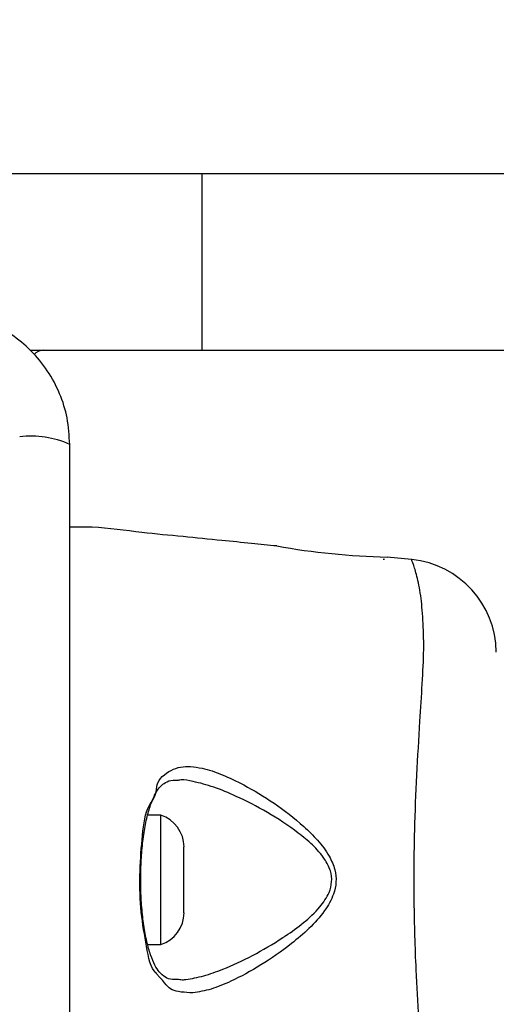
# Model space of a CAD drawing. Units: millimetres. Extents: x 16615 to 20566, y 38879 to 46239.
# Drawn here: x 18234 to 18275, y 41239 to 41322 of the extents above; entities that cross this region are included whole.
import ezdxf

# ---------------------------------------------------------------- set-up
doc = ezdxf.new("R2010")
doc.units = ezdxf.units.MM
doc.header["$LTSCALE"] = 200
doc.layers.add('OTWORY_MONTAŻOWE', color=1, linetype='Continuous')

msp = doc.modelspace()

# ---------------------------------------------------------------- linework, layer by layer
at = {"color": 7, "linetype": 'Continuous', "lineweight": 25}
for p, q in [((18212.133, 41309.353), (18249.862, 41309.353)), ((18249.862, 41309.353), (18249.862, 41294.353)), ((18249.862, 41309.353), (18322.889, 41309.353)), ((18235.298, 41294.353), (18249.862, 41294.353)), ((18249.862, 41294.353), (18322.889, 41294.353)), ((18265.273, 41276.603), (18265.398, 41276.603)), ((18267.694, 41276.573), (18265.62, 41276.781)), ((18267.708, 41276.534), (18267.694, 41276.573)), ((18246.398, 41254.853), (18245.274, 41254.853)), ((18246.398, 41249.701), (18246.398, 41254.853)), ((18248.36, 41249.53), (18248.36, 41252.153)), ((18246.398, 41243.853), (18246.398, 41249.701)), ((18248.36, 41246.553), (18248.36, 41249.53)), ((18245.279, 41243.853), (18246.398, 41243.853))]:
    msp.add_line(p, q, dxfattribs=at)
for centre, radius, start, end in [((18236.398, 41293.353), 1, 90, 141.22657), ((18235.33, 41278.774), 8.274, 66.35372, 96.46051), ((18267.045, 41338.168), 61.407, 259.87264, 268.66945), ((18266.898, 41268.61), 8, 0.61857, 84.16907), ((18245.522, 41252.153), 2.839, 0, 72.01518), ((18245.522, 41246.553), 2.839, 287.98482, 0)]:
    msp.add_arc(centre, radius, start, end, dxfattribs=at)
for points, knots in [([(18238.648, 41286.353), (18238.604, 41287.105), (18238.519, 41288.576), (18237.846, 41290.701), (18236.813, 41292.644), (18235.406, 41294.355), (18233.697, 41295.763), (18231.754, 41296.797), (18229.626, 41297.474), (18228.152, 41297.559), (18227.398, 41297.603)], [0, 0, 0, 0, 0.127823, 0.250004, 0.375727, 0.499753, 0.623749, 0.749431, 0.871885, 1, 1, 1, 1]), ([(18238.648, 41212.353), (18238.648, 41218.5), (18238.648, 41230.794), (18238.648, 41249.353), (18238.648, 41267.912), (18238.648, 41280.206), (18238.648, 41286.353)], [0, 0, 0, 0, 0.249998, 0.5, 0.749998, 1, 1, 1, 1]), ([(18256.248, 41277.718), (18255.534, 41277.789), (18253.978, 41277.945), (18251.322, 41278.209), (18248.217, 41278.53), (18244.539, 41278.85), (18241.342, 41279.344), (18239.285, 41279.328), (18238.648, 41279.323)], [0, 0, 0, 0, 0.12172, 0.265394, 0.452848, 0.6514, 0.891959, 1, 1, 1, 1]), ([(18246.04, 41257.355), (18246.04, 41257.355), (18246.072, 41257.388), (18246.161, 41257.889), (18247.293, 41258.856), (18248.581, 41259.045), (18250.092, 41258.831), (18251.596, 41258.334), (18253.647, 41257.349), (18256.019, 41255.928), (18258.15, 41254.285), (18259.737, 41252.75), (18260.664, 41251.527), (18261.208, 41250.299), (18261.33, 41249.168), (18261.062, 41247.939), (18260.263, 41246.573), (18259.004, 41245.188), (18257.155, 41243.633), (18254.897, 41242.054), (18252.577, 41240.806), (18250.631, 41240.005), (18249.621, 41239.834), (18249.117, 41239.748)], [0, 0, 0, 0, 0.000001, 0.003133, 0.074261, 0.145054, 0.181008, 0.238454, 0.295994, 0.373839, 0.45166, 0.490246, 0.528629, 0.556662, 0.580275, 0.603839, 0.640118, 0.686716, 0.733501, 0.812076, 0.890569, 0.945335, 1, 1, 1, 1]), ([(18246.04, 41241.351), (18246.04, 41241.351), (18246.04, 41241.423), (18245.512, 41241.764), (18245.192, 41243.704), (18244.664, 41246.493), (18244.557, 41249.748), (18244.785, 41252.756), (18245.085, 41255.71), (18246.04, 41256.361), (18246.04, 41257.355), (18246.04, 41257.355)], [0, 0, 0, 0, 0.000002, 0.011289, 0.184081, 0.355094, 0.519792, 0.68186, 0.843572, 0.999998, 1, 1, 1, 1]), ([(18244.695, 41249.31), (18244.693, 41249.624), (18244.688, 41250.484), (18244.778, 41251.869), (18244.954, 41253.385), (18245.219, 41254.744), (18245.558, 41255.884), (18245.957, 41256.777), (18246.355, 41257.328), (18246.808, 41257.665), (18247.273, 41257.844), (18247.742, 41257.834), (18247.907, 41257.83)], [0, 0, 0, 0, 0.062973, 0.172516, 0.282139, 0.390751, 0.498225, 0.60465, 0.707411, 0.806034, 0.932094, 1, 1, 1, 1]), ([(18247.888, 41240.878), (18247.714, 41240.875), (18247.251, 41240.867), (18246.758, 41241.063), (18246.294, 41241.437), (18245.881, 41242.081), (18245.509, 41242.968), (18245.185, 41244.104), (18244.931, 41245.473), (18244.765, 41246.993), (18244.686, 41248.298), (18244.693, 41249.076), (18244.695, 41249.31)], [0, 0, 0, 0, 0.072954, 0.193106, 0.31981, 0.415191, 0.516003, 0.623553, 0.732965, 0.842361, 0.952803, 1, 1, 1, 1]), ([(18249.117, 41239.748), (18248.431, 41239.789), (18247.023, 41239.873), (18246.859, 41240.531), (18246.04, 41241.351), (18246.04, 41241.351)], [0, 0, 0, 0, 0.487483, 0.999994, 1, 1, 1, 1])]:
    msp.add_open_spline(points, degree=3, knots=knots, dxfattribs=at)
at = {"color": 1, "linetype": 'Continuous', "lineweight": 25}
for points, knots in [([(18267.694, 41222.132), (18267.701, 41222.149), (18267.721, 41222.197), (18267.93, 41222.758), (18268.308, 41224.035), (18268.566, 41225.885), (18268.749, 41228.028), (18268.723, 41230.691), (18268.538, 41233.9), (18268.298, 41237.605), (18268.05, 41242.187), (18267.882, 41247.57), (18267.929, 41253.157), (18268.136, 41258.319), (18268.389, 41262.509), (18268.616, 41266.083), (18268.763, 41269.005), (18268.685, 41271.514), (18268.483, 41273.641), (18268.152, 41275.242), (18267.795, 41276.331), (18267.739, 41276.463), (18267.708, 41276.534)], [0, 0, 0, 0, 0.029729, 0.083686, 0.139109, 0.181243, 0.224341, 0.268113, 0.313198, 0.362437, 0.41293, 0.481419, 0.552212, 0.60816, 0.665621, 0.708757, 0.752917, 0.796693, 0.841669, 0.890603, 0.940938, 1, 1, 1, 1]), ([(18247.906, 41240.922), (18248.037, 41240.895), (18248.227, 41240.856), (18248.933, 41240.945), (18250.013, 41241.161), (18251.906, 41241.83), (18254.18, 41242.878), (18255.985, 41243.935), (18257.43, 41244.896), (18258.534, 41245.679), (18259.832, 41246.888), (18260.677, 41248.091), (18260.965, 41249.187), (18260.834, 41250.198), (18260.255, 41251.286), (18259.294, 41252.353), (18257.643, 41253.698), (18255.446, 41255.144), (18253.006, 41256.386), (18250.884, 41257.277), (18249.346, 41257.676), (18248.338, 41257.892), (18247.983, 41257.827), (18247.916, 41257.815)], [0, 0, 0, 0, 0.018877, 0.027233, 0.086025, 0.144897, 0.231995, 0.319163, 0.326633, 0.379652, 0.432446, 0.471722, 0.496334, 0.520848, 0.550748, 0.593707, 0.636928, 0.726754, 0.816617, 0.883069, 0.949416, 0.990554, 1, 1, 1, 1])]:
    msp.add_open_spline(points, degree=3, knots=knots, dxfattribs=at)
at = {"layer": 'OTWORY_MONTAŻOWE'}
msp.add_circle((18190.398, 41249.353), 200, dxfattribs=at)

doc.saveas('drawing.dxf')
